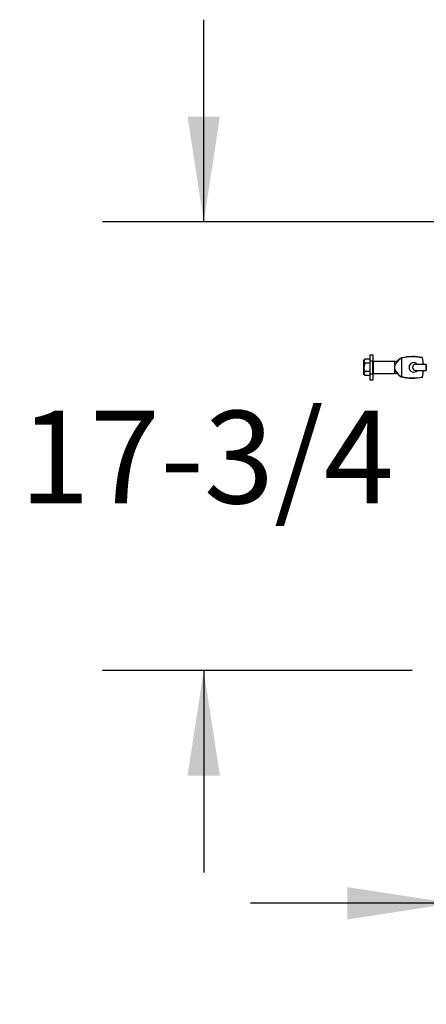
# Model space of a CAD drawing. Units: inches. Extents: x 0.2 to 11, y 0.2 to 8.2.
# Drawn here: x 3.2 to 3.7, y 1.8 to 3 of the extents above; entities that cross this region are included whole.
import ezdxf

# ---------------------------------------------------------------- set-up
doc = ezdxf.new("R2010")
doc.units = ezdxf.units.IN
doc.header["$MEASUREMENT"] = 0
doc.layers.add('DIMENSIONS', color=7, linetype='Continuous')
doc.styles.add('SLDTEXTSTYLE0', font='TXT', dxfattribs={"width": 0.7})
doc.dimstyles.new('SLDDIMSTYLE3', dxfattribs={"dimtxt": 0.116896, "dimasz": 0.13, "dimexe": 0, "dimexo": 0.0625, "dimgap": 0.029224, "dimtad": 0, "dimtih": 1, "dimtoh": 1, "dimdec": 3, "dimlfac": 32, "dimrnd": 1e-09, "dimzin": 12, "dimdsep": 46, "dimtxsty": 'SLDTEXTSTYLE0', "dimsah": 1, "dimcen": 0.09, "dimadec": 0, "dimazin": 3, "dimtfac": 1, "dimtdec": 3, "dimtmove": 0, "dimatfit": 0, "dimfxl": 0, "dimfrac": 2, "dimtolj": 1, "dimtzin": 12, "dimarcsym": 0})

# ---------------------------------------------------------------- blocks, each defined once
blk = doc.blocks.new('_D_5')
at = {"layer": 'DIMENSIONS'}
for p, q in [((3.4152, 2.7934), (3.4152, 3.0434)), ((3.7501, 2.7934), (3.2902, 2.7934)), ((3.6729, 2.2383), (3.2902, 2.2383)), ((3.4152, 2.2383), (3.4152, 1.9883))]:
    blk.add_line(p, q, dxfattribs=at)
for points in [[(3.4152, 2.7934), (3.4352, 2.9234), (3.3952, 2.9234)], [(3.4152, 2.2383), (3.3952, 2.1083), (3.4352, 2.1083)]]:
    blk.add_solid(points, dxfattribs=at)
at = {"layer": 'DIMENSIONS', "insert": (3.1877, 2.5595), "char_height": 0.11458, "attachment_point": 1, "style": 'SLDTEXTSTYLE0'}
blk.add_mtext('17-3/4', dxfattribs=at)
blk = doc.blocks.new('_D_6')
at = {"layer": 'DIMENSIONS'}
for p, q in [((3.7229, 2.1883), (3.7229, 1.8252)), ((3.8479, 2.1917), (3.8479, 1.8252)), ((3.7229, 1.9502), (3.4729, 1.9502)), ((3.8479, 1.9502), (4.0979, 1.9502))]:
    blk.add_line(p, q, dxfattribs=at)
for points in [[(3.7229, 1.9502), (3.5929, 1.9702), (3.5929, 1.9302)], [(3.8479, 1.9502), (3.9779, 1.9302), (3.9779, 1.9702)]]:
    blk.add_solid(points, dxfattribs=at)
at = {"layer": 'DIMENSIONS', "insert": (3.7417, 1.9939), "char_height": 0.1146, "attachment_point": 1, "style": 'SLDTEXTSTYLE0'}
blk.add_mtext('4', dxfattribs=at)

msp = doc.modelspace()

# ---------------------------------------------------------------- linework, layer by layer
at = {"color": 7, "linetype": 'Continuous', "lineweight": 25}
for p, q in [((3.614491, 2.623367), (3.613131, 2.622008)), ((3.613131, 2.62083), (3.613131, 2.622008)), ((3.613131, 2.613219), (3.613131, 2.62083)), ((3.620944, 2.623367), (3.614491, 2.623367)), ((3.620944, 2.621031), (3.620944, 2.628844)), ((3.620944, 2.628844), (3.624319, 2.628844)), ((3.624319, 2.621031), (3.620944, 2.621031)), ((3.620944, 2.605406), (3.620944, 2.621031)), ((3.624319, 2.628844), (3.624319, 2.621031)), ((3.624319, 2.605406), (3.624319, 2.621031)), ((3.624631, 2.62064), (3.624319, 2.620328)), ((3.62458, 2.619056), (3.624319, 2.618606)), ((3.651476, 2.62064), (3.624631, 2.62064)), ((3.624631, 2.62064), (3.624631, 2.613219)), ((3.651476, 2.613219), (3.651476, 2.62064)), ((3.656531, 2.622236), (3.656531, 2.622919)), ((3.660033, 2.624636), (3.660033, 2.625015)), ((3.660033, 2.601801), (3.660033, 2.624636)), ((3.613131, 2.605607), (3.613131, 2.613219)), ((3.620944, 2.618293), (3.614491, 2.618293)), ((3.620944, 2.608144), (3.614491, 2.608144)), ((3.624631, 2.613219), (3.624631, 2.605797)), ((3.651476, 2.605797), (3.651476, 2.613219)), ((3.689563, 2.616909), (3.677083, 2.616909)), ((3.677083, 2.609528), (3.689563, 2.609528)), ((3.690301, 2.616909), (3.689563, 2.616909)), ((3.689563, 2.616909), (3.689563, 2.609528)), ((3.689563, 2.609528), (3.690301, 2.609528)), ((3.690301, 2.616909), (3.690301, 2.609528)), ((3.613131, 2.604429), (3.613131, 2.605607)), ((3.613131, 2.604429), (3.614491, 2.60307)), ((3.620944, 2.60307), (3.614491, 2.60307)), ((3.620944, 2.605406), (3.624319, 2.605406)), ((3.620944, 2.597594), (3.620944, 2.605406)), ((3.624319, 2.597594), (3.620944, 2.597594)), ((3.624319, 2.606109), (3.624631, 2.605797)), ((3.624319, 2.605406), (3.624319, 2.597594)), ((3.624631, 2.605797), (3.651476, 2.605797)), ((3.656531, 2.603519), (3.656531, 2.604201)), ((3.660033, 2.601422), (3.660033, 2.601801))]:
    msp.add_line(p, q, dxfattribs=at)
at = {"color": 7, "linetype": 'Continuous', "lineweight": 25, "flags": 128}
for points in [[(3.613131, 2.62083), (3.613519, 2.619511), (3.614491, 2.618293)], [(3.651476, 2.613219), (3.651492, 2.613808), (3.651812, 2.615796), (3.652561, 2.617579), (3.654028, 2.619462), (3.655748, 2.621275), (3.656531, 2.622236)], [(3.656531, 2.622236), (3.658064, 2.623741), (3.660033, 2.624636)], [(3.685625, 2.624914), (3.685622, 2.624928), (3.68557, 2.625177)], [(3.614491, 2.618293), (3.613717, 2.61648), (3.613131, 2.613219)], [(3.656531, 2.604201), (3.655116, 2.605838), (3.653686, 2.607339), (3.652215, 2.609528), (3.65161, 2.611559), (3.651476, 2.613219)], [(3.613131, 2.605607), (3.613519, 2.604288), (3.614491, 2.60307)], [(3.685576, 2.601285), (3.685599, 2.601397), (3.685625, 2.601523)]]:
    msp.add_lwpolyline(points, dxfattribs=at)
at = {"color": 7, "linetype": 'Continuous', "lineweight": 25}
for centre, radius, start, end in [((3.616674, 2.620565), 0.003552, 127.912396, 175.714033), ((3.651476, 2.627389), 0.006749, 270, 318.514848), ((3.661587, 2.618448), 0.006749, 103.30885, 138.514848), ((3.673426, 2.568399), 0.058179, 77.92345, 103.30885), ((3.673427, 2.569704), 0.056541, 77.541117, 103.703006), ((3.674914, 2.613219), 0.005859, 39.044313, 180), ((3.628926, 2.613219), 0.057893, 3.655375, 11.654725), ((3.624393, 2.613517), 0.011266, 181.517128, 208.482872), ((3.616674, 2.605341), 0.003552, 127.912396, 175.714033), ((3.674914, 2.613219), 0.005859, 180, 320.955687), ((3.677083, 2.613219), 0.003691, 90, 270), ((3.628926, 2.613219), 0.057893, 348.345275, 356.344625), ((3.651476, 2.599048), 0.006749, 41.485152, 90), ((3.661624, 2.607879), 0.006282, 215.837919, 255.330338), ((3.661587, 2.607989), 0.006749, 221.485152, 256.69115), ((3.673428, 2.656757), 0.056564, 256.302475, 282.453402), ((3.673426, 2.658038), 0.058179, 256.69115, 282.087144)]:
    msp.add_arc(centre, radius, start, end, dxfattribs=at)

# ---------------------------------------------------------------- dimensions: what is measured, and where the dimension line sits
at = {"layer": 'DIMENSIONS'}
dim = msp.add_linear_dim(base=(3.4152, 2.793401), p1=(3.722942, 2.238269), p2=(3.800067, 2.793401), angle=90, text='17-3/4', dimstyle='SLDDIMSTYLE3', dxfattribs=at)
dim.commit()
dim.dimension.update_dxf_attribs({"geometry": '_D_5', "text_midpoint": (3.4152, 2.515835), "dimtype": 160})
dim = msp.add_linear_dim(base=(3.847942, 1.950243), p1=(3.722942, 2.238269), p2=(3.847942, 2.241738), dimstyle='SLDDIMSTYLE3', dxfattribs=at)
dim.commit()
dim.dimension.update_dxf_attribs({"geometry": '_D_6', "text_midpoint": (3.785442, 1.950243), "dimtype": 160})

doc.saveas('drawing.dxf')
